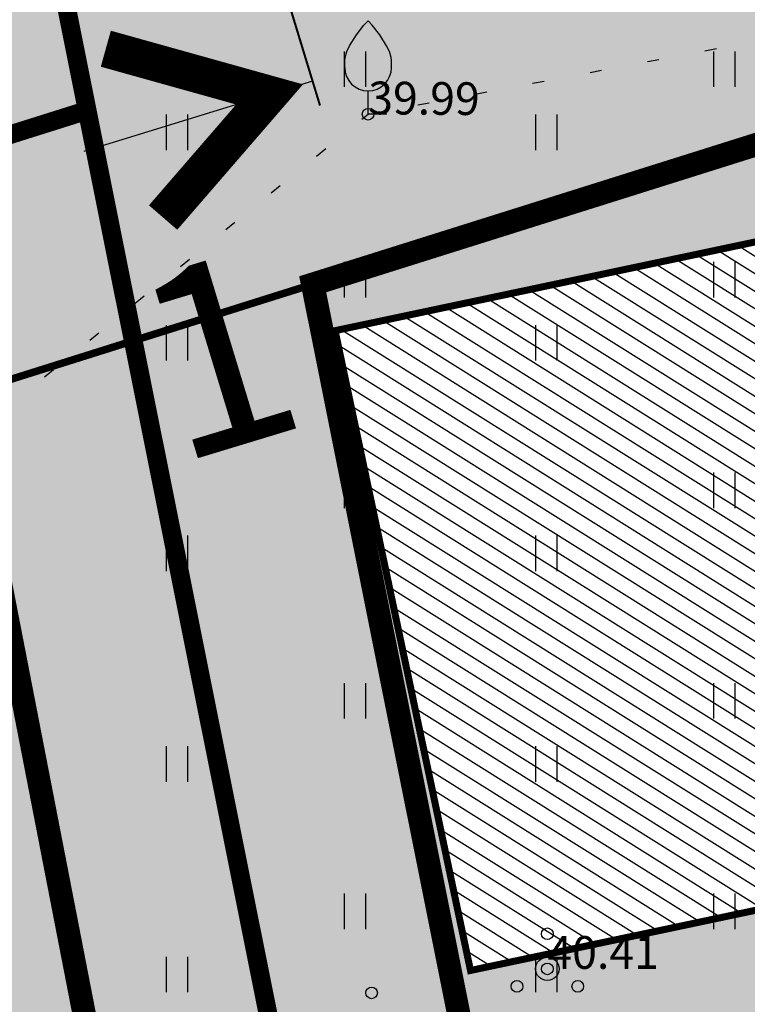
# Model space of a CAD drawing. Units: metres. Extents: x 544808 to 546227, y 6582466 to 6582792.
# Drawn here: x 545637 to 545653, y 6582623 to 6582644 of the extents above; entities that cross this region are included whole.
import ezdxf

# ---------------------------------------------------------------- set-up
doc = ezdxf.new("R2010")
doc.units = ezdxf.units.M
doc.header["$MEASUREMENT"] = 0
for name, pattern in [('AAREKIVI', [0.02001, 0.01, -1e-05, 0.01]), ('CENTER', [2, 1.25, -0.25, 0.25, -0.25]), ('DASHDOT', [1, 0.5, -0.25, 0, -0.25]), ('DASHED', [0.75, 0.5, -0.25]), ('EVS907-ap-DASHED', [1.5, 1, -0.5]), ('KOLVIK', [1.25, 0.25, -1]), ('PHANTOM2', [1.25, 0.625, -0.125, 0.125, -0.125, 0.125, -0.125])]:
    doc.linetypes.add(name, pattern=pattern)
for name, color, linetype, lineweight in [('0_liiklus', 7, 'Continuous', 5), ('Ehituskeeluala', 185, 'DASHED', 20), ('hall', 8, 'Continuous', 0), ('MÕÕDUD', 7, 'Continuous', 0), ('templid', 7, 'Continuous', 9), ('TINGM_HOONEST', 7, 'Continuous', 0)]:
    doc.layers.add(name, color=color, linetype=linetype, lineweight=lineweight)
for name, color, linetype in [('HALJASTUS', 92, 'Continuous'), ('KORGUS-EH2000', 7, 'Continuous'), ('Pl_ala piir', 1, 'DASHDOT'), ('PUU', 72, 'Continuous'), ('RAJATIS', 125, 'Continuous'), ('TEE', 7, 'Continuous'), ('teekaitsevöönd', 137, 'CENTER')]:
    doc.layers.add(name, color=color, linetype=linetype)
doc.styles.add('Arial', font='arial.ttf')
doc.styles.add('ITALIC', font='italic.shx')
doc.styles.add('Style-INTL_ISO_ITALIC', font='INTL_ISO_ITALIC.shx')

# ---------------------------------------------------------------- blocks, each defined once
blk = doc.blocks.new('HEIN')
at = {"color": 0, "linetype": 'Continuous'}
for p, q in [((-0.455, 0.761), (-0.455, -0.761)), ((0.455, 0.761), (0.455, -0.761))]:
    blk.add_line(p, q, dxfattribs=at)
blk = doc.blocks.new('VILJA1')
at = {"color": 115, "linetype": 'Continuous'}
for p, q in [((0, 0), (0, 1)), ((0.8, 0), (0, 0))]:
    blk.add_line(p, q, dxfattribs=at)
at = {"color": 115, "linetype": 'Continuous', "flags": 128}
for points in [[(-1, 2), (-1, 2.3), (-0.98, 2.43), (-0.91, 2.69), (-0.79, 2.93), (-0.5, 3.4), (-0.18, 3.81), (0, 4)], [(1, 2), (1, 2.3), (0.98, 2.43), (0.91, 2.69), (0.79, 2.93), (0.5, 3.4), (0.18, 3.81), (0, 4)]]:
    blk.add_lwpolyline(points, dxfattribs=at)
at = {"color": 115, "linetype": 'Continuous'}
blk.add_arc((0, 2), 1, 180, 0, dxfattribs=at)
blk = doc.blocks.new('PQQSAS')
at = {"color": 115, "linetype": 'Continuous'}
for centre, radius in [((0, 1.5), 0.25), ((0, 0), 0.5), ((-1.3, -0.75), 0.25), ((1.3, -0.75), 0.25)]:
    blk.add_circle(centre, radius, dxfattribs=at)
blk = doc.blocks.new('RING02')
at = {"color": 0, "linetype": 'Continuous', "lineweight": -3}
blk.add_circle((0, 0), 0.25, dxfattribs=at)

msp = doc.modelspace()

# ---------------------------------------------------------------- hatches: boundary and pattern name
h = msp.add_hatch()
h.set_pattern_fill('ANSI31', color=40, scale=0.1, angle=10.9738, style=0)
h.set_pattern_definition([(327.897769487, (-3024535.4707, 12145120.5977), (-0.168729519474, -0.268954641637), [])])
h.paths.add_polyline_path([(545643.7, 6582637.079), (545646.596, 6582623.382), (545656.38, 6582625.45), (545655.139, 6582631.32), (545662.477, 6582632.871), (545660.822, 6582640.698)])
at = {"layer": 'HALJASTUS', "ltscale": 0.5, "true_color": 0xaad7a8}
msp.add_hatch(color=9, dxfattribs=at).paths.add_polyline_path([(545638.396, 6582641.794), (545637.331, 6582647.12), (545684.167, 6582661.882), (545683.865, 6582663.439), (545648.255, 6582652.177), (545647.778, 6582652.021), (545647.279, 6582651.859), (545646.789, 6582651.702), (545646.311, 6582651.548), (545645.834, 6582651.395), (545645.319, 6582651.231, 0.068631), (545626.858, 6582642.558, -0.081908), (545610.952, 6582634.824), (545581.665, 6582625.522), (545581.968, 6582624.569), (545564.43, 6582619.042), (545564.061, 6582634.096), (545563.003, 6582633.76), (545563.445, 6582618.171)])
h = msp.add_hatch(color=9, dxfattribs=at)
h.paths.add_polyline_path([(545648.838, 6582589.579), (545696.344, 6582599.08), (545684.168, 6582661.882), (545637.332, 6582647.12)])
h.paths.add_polyline_path([(545656.38, 6582625.45), (545646.596, 6582623.382), (545643.7, 6582637.079), (545660.822, 6582640.698), (545662.477, 6582632.871), (545655.139, 6582631.32)], flags=16)
h = msp.add_hatch(color=9, dxfattribs=at)
h.paths.add_polyline_path([(545638.396, 6582641.794), (545600.867, 6582629.965), (545610.478, 6582581.908), (545648.838, 6582589.579)])
h.paths.add_polyline_path([(545626.953, 6582615.254), (545609.831, 6582611.635), (545606.936, 6582625.332), (545616.72, 6582627.4), (545617.961, 6582621.53), (545625.298, 6582623.081)], flags=16)
at = {"layer": 'RAJATIS', "lineweight": 15}
h = msp.add_hatch(dxfattribs=at)
h.set_pattern_fill('ANSI31', color=6, scale=9, angle=353, style=0)
h.set_pattern_definition([(38, (223.5113, -137.4159), (-0.69261915974, 0.8865120978), [])])
h.paths.add_polyline_path([(545630.242, 6582646.922), (545634.665, 6582648.965), (545636.038, 6582644.611), (545641.546, 6582646.351), (545639.985, 6582651.395), (545640.732, 6582651.736), (545641.491, 6582649.286, 0.457198), (545644.266, 6582648.135, 0.439756), (545645.778, 6582650.63), (545644.854, 6582653.669), (545681.74, 6582665.316, 0.647062), (545684.465, 6582667.742), (545682.494, 6582673.995), (545681.082, 6582678.474), (545669.992, 6582674.286), (545616.661, 6582657.39), (545612.663, 6582650.68), (545578.973, 6582639.878), (545581.529, 6582631.98), (545580.667, 6582630.489, 0.727708), (545583.024, 6582627.481, 0.320507), (545584.828, 6582628.948), (545592.938, 6582631.524), (545593.841, 6582628.661, 0.433056), (545596.498, 6582627.457, 0.456615), (545598.138, 6582629.972), (545598.981, 6582627.288), (545603.93, 6582628.852), (545603.114, 6582631.516, 0.457198), (545605.89, 6582630.364, 0.433056), (545607.402, 6582632.86), (545606.528, 6582635.837), (545616.791, 6582639.097)])
h.paths.add_polyline_path([(545614.741, 6582643.689), (545599.17, 6582638.588), (545597.53, 6582643.728), (545613.994, 6582649.006), (545615.543, 6582651.606), (545616.296, 6582651.823), (545618.45, 6582655.378), (545633.158, 6582660.024), (545634.883, 6582654.564), (545628.092, 6582651.456)], flags=16)
h.paths.add_polyline_path([(545636.716, 6582655.403), (545635.066, 6582660.627), (545667.856, 6582670.986), (545668.095, 6582671.587), (545676.553, 6582674.626), (545678.339, 6582668.961), (545639.643, 6582656.743)], flags=16)
h.paths.add_polyline_path([(545597.27, 6582637.965), (545591.503, 6582636.076), (545591.585, 6582635.816), (545583.247, 6582633.168), (545581.494, 6582638.583), (545595.625, 6582643.117)], flags=16)
at = {"layer": 'TEE', "ltscale": 0.5}
msp.add_hatch(color=31, dxfattribs=at).paths.add_polyline_path([(545645.32, 6582651.231), (545645.835, 6582651.396), (545646.312, 6582651.549), (545646.79, 6582651.702), (545647.28, 6582651.86), (545647.779, 6582652.021), (545648.256, 6582652.177), (545683.866, 6582663.439), (545683.387, 6582665.91), (545647.922, 6582654.698), (545647.481, 6582654.554), (545647.006, 6582654.399), (545646.512, 6582654.239), (545646.026, 6582654.082), (545645.549, 6582653.929), (545645.072, 6582653.777), (545644.567, 6582653.615, 0.068967), (545625.44, 6582644.614, -0.082033), (545610.218, 6582637.214), (545580.909, 6582627.905), (545581.666, 6582625.523), (545610.953, 6582634.824, 0.081908), (545626.859, 6582642.559, -0.068631)])

# ---------------------------------------------------------------- linework, layer by layer
at = {"layer": '0_liiklus', "lineweight": 30}
msp.add_line((545643.215, 6582642.418), (545638.329, 6582640.917), dxfattribs=at)
at = {"layer": 'Ehituskeeluala', "lineweight": 18, "ltscale": 5, "const_width": 0.5}
for points in [[(545685.017, 6582604.968), (545676.617, 6582648.597), (545643.221, 6582638.072), (545651.2, 6582598.169)], [(545643.347, 6582596.64), (545635.755, 6582635.719), (545605.726, 6582626.254), (545612.831, 6582590.537)]]:
    msp.add_lwpolyline(points, close=True, dxfattribs=at)
at = {"layer": 'HALJASTUS', "linetype": 'KOLVIK', "flags": 128}
msp.add_lwpolyline([(545622.295, 6582644.101), (545625.929, 6582634.811), (545632.631, 6582626.163), (545634.469, 6582633.641), (545644.406, 6582641.713), (545658.624, 6582644.391), (545665.189, 6582645.436), (545670.97, 6582648.127), (545675.795, 6582649.64), (545680.155, 6582651.343), (545675.062, 6582669.176), (545666.131, 6582665.597), (545663.287, 6582665.98), (545649.321, 6582662.339), (545620.326, 6582652.02)], close=True, dxfattribs=at)
at = {"layer": 'hall', "color": 0, "ltscale": 0.5, "const_width": 0.8}
msp.add_lwpolyline([(545640.021, 6582639.501), (545642.299, 6582642.136), (545638.796, 6582643.115)], dxfattribs=at)
at = {"layer": 'Pl_ala piir', "color": 240, "linetype": 'Continuous', "lineweight": 13, "ltscale": 0.5, "const_width": 0.4}
for points in [[(545684.168, 6582661.882), (545684.168, 6582661.882), (545682.084, 6582672.63), (545611.994, 6582650.36), (545611.994, 6582650.36), (545562.974, 6582634.8), (545563.446, 6582618.171), (545563.446, 6582618.171), (545638.397, 6582641.794), (545637.332, 6582647.12), (545637.332, 6582647.12), (545637.332, 6582647.12), (545684.168, 6582661.882)], [(545696.344, 6582599.08), (545696.344, 6582599.08), (545684.168, 6582661.882), (545637.332, 6582647.12), (545637.332, 6582647.12), (545648.838, 6582589.579), (545648.838, 6582589.579), (545648.838, 6582589.579), (545696.344, 6582599.08)], [(545648.838, 6582589.579), (545648.838, 6582589.579), (545638.396, 6582641.794), (545600.867, 6582629.965), (545600.867, 6582629.965), (545610.478, 6582581.908), (545610.478, 6582581.908), (545610.478, 6582581.908), (545648.838, 6582589.579)]]:
    msp.add_lwpolyline(points, dxfattribs=at)
at = {"layer": 'teekaitsevöönd', "color": 7, "linetype": 'AAREKIVI', "lineweight": 0, "ltscale": 0.1, "const_width": 0.126}
msp.add_lwpolyline([(545626.859, 6582642.559, -0.068631), (545645.32, 6582651.231), (545645.835, 6582651.396), (545646.312, 6582651.549), (545646.79, 6582651.702), (545647.28, 6582651.86), (545647.779, 6582652.021), (545648.256, 6582652.177), (545648.256, 6582652.177), (545648.256, 6582652.177), (545648.256, 6582652.177)], format="xyb", dxfattribs=at)
at = {"layer": 'teekaitsevöönd', "color": 7, "linetype": 'PHANTOM2', "lineweight": 0, "ltscale": 5, "const_width": 0.16}
msp.add_lwpolyline([(545563.594, 6582612.975), (545686.161, 6582651.606)], dxfattribs=at)
at = {"layer": 'teekaitsevöönd', "color": 7, "linetype": 'AAREKIVI', "lineweight": 0, "ltscale": 0.1, "const_width": 0.15}
msp.add_lwpolyline([(545656.38, 6582625.45), (545646.596, 6582623.382), (545643.7, 6582637.079), (545660.822, 6582640.698), (545662.477, 6582632.871), (545655.139, 6582631.32)], close=True, dxfattribs=at)
at = {"layer": 'templid', "linetype": 'EVS907-ap-DASHED', "lineweight": 40, "ltscale": 12}
msp.add_line((545634.613, 6582670.591), (545643.955, 6582639.995), dxfattribs=at)

# ---------------------------------------------------------------- block references
at = {"layer": 'HALJASTUS', "xscale": 0.5, "yscale": 0.5, "zscale": 0.45}
for p in [(545644.12, 6582642.677), (545652.02, 6582642.677), (545640.316, 6582641.326), (545640.316, 6582641.326), (545648.212, 6582641.326), (545644.12, 6582638.169), (545652.02, 6582638.17), (545640.316, 6582636.818), (545648.212, 6582636.818), (545644.12, 6582633.662), (545652.02, 6582633.662), (545640.316, 6582632.31), (545648.212, 6582632.31), (545644.12, 6582629.154), (545652.02, 6582629.154), (545640.316, 6582627.803), (545648.212, 6582627.803), (545644.12, 6582624.646), (545652.02, 6582624.647), (545640.316, 6582623.295), (545648.212, 6582623.295)]:
    msp.add_blockref('HEIN', p, dxfattribs=at)
at = {"layer": 'KORGUS-EH2000', "linetype": 'Continuous', "xscale": 0.5, "yscale": 0.5, "zscale": 0.5}
for p in [(545644.406, 6582641.713, 81.549), (545648.24, 6582623.417, 40.412)]:
    msp.add_blockref('RING02', p, dxfattribs=at)
at = {"layer": 'PUU', "xscale": 0.5, "yscale": 0.5, "zscale": 0.5}
for name, p in [('VILJA1', (545644.406, 6582641.713)), ('PQQSAS', (545648.24, 6582623.417)), ('PQQSAS', (545644.481, 6582622.153))]:
    msp.add_blockref(name, p, dxfattribs=at)

# ---------------------------------------------------------------- texts
at = {"layer": 'KORGUS-EH2000', "linetype": 'Continuous', "style": 'ITALIC'}
msp.add_text('39.99', height=0.7, rotation=359.5348, dxfattribs=at).set_placement((545644.406, 6582641.713, 39.995))
at = {"layer": 'MÕÕDUD', "color": 251, "lineweight": 13, "style": 'Style-INTL_ISO_ITALIC'}
msp.add_text('40.41', height=0.7, dxfattribs=at).set_placement((545648.24, 6582623.417, 40.412))
at = {"layer": 'TINGM_HOONEST', "color": 7, "linetype": 'Continuous', "ltscale": 2, "style": 'Arial'}
msp.add_text('1', height=4, rotation=16.9143, dxfattribs=at).set_placement((545640.306, 6582634.209))

doc.saveas('drawing.dxf')
